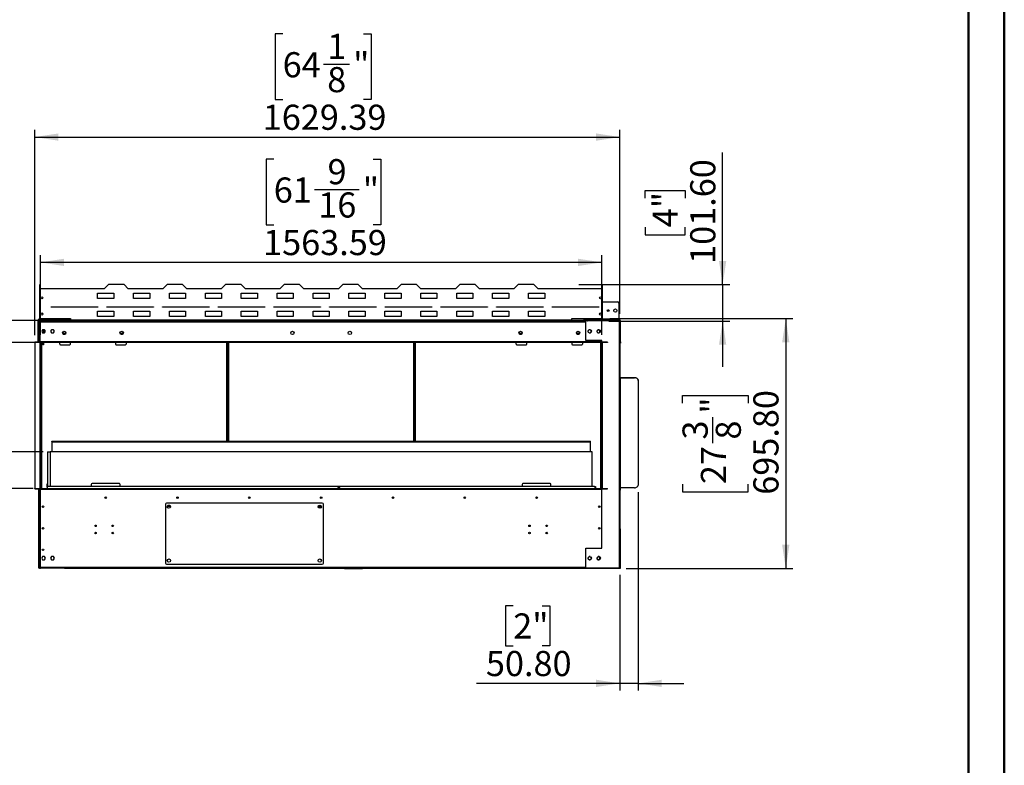
# Model space of a CAD drawing. Units: millimetres. Extents: x 2 to 4202, y -3 to 5937.
# Drawn here: x 1460 to 4202, y 2026 to 4103 of the extents above; entities that cross this region are included whole.
import ezdxf

# ---------------------------------------------------------------- set-up
doc = ezdxf.new("R2010")
doc.units = ezdxf.units.MM
doc.header["$LTSCALE"] = 20
doc.layers.add('FORMAT', color=7, linetype='Continuous')
doc.styles.add('SLDTEXTSTYLE0', font='TXT', dxfattribs={"width": 0.75})
doc.dimstyles.new('SLDDIMSTYLE0', dxfattribs={"dimtxt": 70, "dimasz": 66.04, "dimexe": 0, "dimexo": 0.0625, "dimgap": 17.5, "dimtad": 1, "dimrnd": 1e-09, "dimzin": 4, "dimdsep": 46, "dimtxsty": 'SLDTEXTSTYLE0', "dimsah": 1, "dimcen": 0.09, "dimadec": 0, "dimazin": 1, "dimtfac": 1, "dimtmove": 0, "dimatfit": 0, "dimfxl": 1, "dimfrac": 2, "dimtolj": 1, "dimtzin": 12, "dimarcsym": 0})
doc.dimstyles.new('SLDDIMSTYLE1', dxfattribs={"dimtxt": 70, "dimasz": 66.04, "dimexe": 0, "dimexo": 0.0625, "dimgap": 17.5, "dimtad": 1, "dimrnd": 1e-09, "dimzin": 12, "dimdsep": 46, "dimtxsty": 'SLDTEXTSTYLE0', "dimsah": 1, "dimcen": 0.09, "dimadec": 0, "dimazin": 3, "dimtfac": 1, "dimtmove": 0, "dimatfit": 0, "dimfxl": 1, "dimfrac": 2, "dimtolj": 1, "dimtzin": 12, "dimarcsym": 0})
doc.dimstyles.new('SLDDIMSTYLE2', dxfattribs={"dimtxt": 70, "dimasz": 66.04, "dimexe": 0, "dimexo": 0.0625, "dimgap": 17.5, "dimtad": 1, "dimrnd": 1e-09, "dimzin": 12, "dimdsep": 46, "dimtxsty": 'SLDTEXTSTYLE0', "dimsah": 1, "dimcen": 0.09, "dimadec": 0, "dimazin": 3, "dimtfac": 1, "dimtofl": 0, "dimtmove": 0, "dimatfit": 3, "dimfxl": 1, "dimfrac": 2, "dimtolj": 1, "dimtzin": 12, "dimarcsym": 0})
doc.dimstyles.new('SLDDIMSTYLE3', dxfattribs={"dimtxt": 70, "dimasz": 66.04, "dimexe": 0, "dimexo": 0.0625, "dimgap": 17.5, "dimtad": 1, "dimrnd": 1e-09, "dimzin": 4, "dimdsep": 46, "dimtxsty": 'SLDTEXTSTYLE0', "dimsah": 1, "dimcen": 0.09, "dimadec": 0, "dimazin": 1, "dimtfac": 1, "dimtofl": 0, "dimtmove": 0, "dimatfit": 3, "dimfxl": 1, "dimfrac": 2, "dimtolj": 1, "dimtzin": 12, "dimarcsym": 0})

# ---------------------------------------------------------------- blocks, each defined once
blk = doc.blocks.new('_D')
at = {"layer": 'FORMAT'}
for p, q in [((3417.2, 3364.9), (3417.2, 3733)), ((3201.3, 3605.2), (3201.3, 3626.5)), ((3201.3, 3626.5), (3312.4, 3626.5)), ((3312.4, 3626.5), (3312.4, 3605.2)), ((3201.3, 3524.6), (3201.3, 3503.2)), ((3312.4, 3503.2), (3312.4, 3524.6)), ((3201.3, 3503.2), (3312.4, 3503.2)), ((3017, 3364.9), (3437.2, 3364.9)), ((3417.2, 3364.9), (3417.2, 3263.3)), ((3100.5, 3263.3), (3437.2, 3263.3)), ((3417.2, 3263.3), (3417.2, 3136.3))]:
    blk.add_line(p, q, dxfattribs=at)
for points in [[(3417.2, 3364.9), (3427.3, 3430.9), (3407, 3430.9)], [(3417.2, 3263.3), (3407, 3197.2), (3427.3, 3197.2)]]:
    blk.add_solid(points, dxfattribs=at)
at = {"layer": 'FORMAT', "char_height": 70, "attachment_point": 1, "rotation": 90, "style": 'SLDTEXTSTYLE0'}
for s, insert in [('101.60', (3326.9, 3422.6)), ('4"', (3222.2, 3524.6))]:
    blk.add_mtext(s, dxfattribs=dict(at, insert=insert))
blk = doc.blocks.new('_D_1')
at = {"layer": 'FORMAT'}
for p, q in [((1216.4, 3203.3), (1216.4, 3330.3)), ((1551, 3203.3), (1196.4, 3203.3)), ((1216.4, 3203.3), (1216.4, 2797.3)), ((1000.5, 3127.8), (1000.5, 3149.1)), ((1000.5, 3149.1), (1111.6, 3149.1)), ((1111.6, 3149.1), (1111.6, 3127.8)), ((1000.5, 2995.5), (1000.5, 2974.1)), ((1111.6, 2974.1), (1111.6, 2995.5)), ((1000.5, 2974.1), (1111.6, 2974.1)), ((1497.3, 2797.3), (1196.4, 2797.3)), ((1216.4, 2797.3), (1216.4, 2670.3))]:
    blk.add_line(p, q, dxfattribs=at)
for points in [[(1216.4, 3203.3), (1226.5, 3269.3), (1206.2, 3269.3)], [(1216.4, 2797.3), (1206.2, 2731.2), (1226.5, 2731.2)]]:
    blk.add_solid(points, dxfattribs=at)
at = {"layer": 'FORMAT', "char_height": 70, "attachment_point": 1, "rotation": 90, "style": 'SLDTEXTSTYLE0'}
for s, insert in [('16"', (1021.4, 2995.5)), ('406', (1126.1, 2984))]:
    blk.add_mtext(s, dxfattribs=dict(at, insert=insert))
blk = doc.blocks.new('_D_2')
at = {"layer": 'FORMAT'}
for p, q in [((2167.1, 3714.6), (2145.7, 3714.6)), ((2145.7, 3714.6), (2145.7, 3531.5)), ((2443.9, 3714.6), (2465.2, 3714.6)), ((2465.2, 3714.6), (2465.2, 3531.5)), ((2280.8, 3630.2), (2404.7, 3630.2)), ((2145.7, 3531.5), (2167.1, 3531.5)), ((2465.2, 3531.5), (2443.9, 3531.5)), ((1517.3, 3225.3), (1517.3, 3446.8)), ((3080.8, 3225.3), (3080.8, 3446.8)), ((3080.8, 3426.8), (1517.3, 3426.8))]:
    blk.add_line(p, q, dxfattribs=at)
for points in [[(1517.3, 3426.8), (1583.3, 3416.6), (1583.3, 3436.9)], [(3080.8, 3426.8), (3014.8, 3436.9), (3014.8, 3416.6)]]:
    blk.add_solid(points, dxfattribs=at)
at = {"layer": 'FORMAT', "char_height": 70, "attachment_point": 1, "style": 'SLDTEXTSTYLE0'}
for s, insert in [('9', (2316.9, 3714.3)), ('61', (2167.1, 3663.2)), ('"', (2415, 3663.2)), ('16', (2291, 3621.7)), ('1563.59', (2137.4, 3517))]:
    blk.add_mtext(s, dxfattribs=dict(at, insert=insert))
blk = doc.blocks.new('_D_3')
at = {"layer": 'FORMAT'}
for p, q in [((3181.7, 2786.7), (3181.7, 2234.3)), ((3130.9, 2556.3), (3130.9, 2234.3)), ((2834, 2470.1), (2812.6, 2470.1)), ((2812.6, 2470.1), (2812.6, 2359)), ((2914.6, 2470.1), (2935.9, 2470.1)), ((2935.9, 2470.1), (2935.9, 2359)), ((2812.6, 2359), (2834, 2359)), ((2935.9, 2359), (2914.6, 2359)), ((3130.9, 2254.3), (2732, 2254.3)), ((3181.7, 2254.3), (3130.9, 2254.3)), ((3181.7, 2254.3), (3308.7, 2254.3))]:
    blk.add_line(p, q, dxfattribs=at)
for points in [[(3130.9, 2254.3), (3064.9, 2264.4), (3064.9, 2244.1)], [(3181.7, 2254.3), (3247.8, 2244.1), (3247.8, 2264.4)]]:
    blk.add_solid(points, dxfattribs=at)
at = {"layer": 'FORMAT', "char_height": 70, "attachment_point": 1, "style": 'SLDTEXTSTYLE0'}
for s, insert in [('2"', (2834, 2449.2)), ('50.80', (2757.9, 2344.5))]:
    blk.add_mtext(s, dxfattribs=dict(at, insert=insert))
blk = doc.blocks.new('_D_4')
at = {"layer": 'FORMAT'}
for p, q in [((3103, 3270.1), (3613, 3270.1)), ((3593, 3270.1), (3593, 2574.3)), ((3305.2, 3034.4), (3305.2, 3055.7)), ((3305.2, 3055.7), (3488.3, 3055.7)), ((3488.3, 3055.7), (3488.3, 3034.4)), ((3389.5, 2923), (3389.5, 2995.2)), ((3305.2, 2809.3), (3305.2, 2788)), ((3488.3, 2788), (3488.3, 2809.3)), ((3305.2, 2788), (3488.3, 2788)), ((3148.9, 2574.3), (3613, 2574.3))]:
    blk.add_line(p, q, dxfattribs=at)
for points in [[(3593, 3270.1), (3582.8, 3204), (3603.1, 3204)], [(3593, 2574.3), (3603.1, 2640.3), (3582.8, 2640.3)]]:
    blk.add_solid(points, dxfattribs=at)
at = {"layer": 'FORMAT', "char_height": 70, "attachment_point": 1, "rotation": 90, "style": 'SLDTEXTSTYLE0'}
for s, insert in [('695.80', (3502.7, 2779.6)), ('"', (3356.6, 3005.5)), ('3', (3305.5, 2933.3)), ('8', (3398, 2933.3)), ('27', (3356.6, 2809.3))]:
    blk.add_mtext(s, dxfattribs=dict(at, insert=insert))
blk = doc.blocks.new('_D_5')
at = {"layer": 'FORMAT'}
for p, q in [((1366.8, 3265.3), (1366.8, 3814)), ((1079, 3745.5), (1079, 3766.8)), ((1079, 3766.8), (1262, 3766.8)), ((1262, 3766.8), (1262, 3745.5)), ((1163.3, 3582.4), (1163.3, 3706.4)), ((1079, 3520.4), (1079, 3499.1)), ((1262, 3499.1), (1262, 3520.4)), ((1079, 3499.1), (1262, 3499.1)), ((1537.5, 3265.3), (1346.8, 3265.3)), ((1366.8, 3203.3), (1366.8, 3265.3)), ((1497.3, 3203.3), (1346.8, 3203.3)), ((1366.8, 3203.3), (1366.8, 3076.3))]:
    blk.add_line(p, q, dxfattribs=at)
for points in [[(1366.8, 3265.3), (1376.9, 3331.3), (1356.6, 3331.3)], [(1366.8, 3203.3), (1356.6, 3137.2), (1376.9, 3137.2)]]:
    blk.add_solid(points, dxfattribs=at)
at = {"layer": 'FORMAT', "char_height": 70, "attachment_point": 1, "rotation": 90, "style": 'SLDTEXTSTYLE0'}
for s, insert in [('"', (1130.4, 3716.6)), ('16', (1171.8, 3592.7)), ('62', (1276.5, 3581.3)), ('7', (1079.2, 3618.5)), ('2', (1130.4, 3520.4))]:
    blk.add_mtext(s, dxfattribs=dict(at, insert=insert))
blk = doc.blocks.new('_D_6')
at = {"layer": 'FORMAT'}
for p, q in [((1366.8, 2898.9), (1366.8, 3025.9)), ((1524.5, 2898.9), (1346.8, 2898.9)), ((1366.8, 2898.9), (1366.8, 2797.3)), ((1497.3, 2797.3), (1346.8, 2797.3)), ((1366.8, 2797.3), (1366.8, 2311.3)), ((1150.9, 2519.7), (1150.9, 2541)), ((1150.9, 2541), (1262, 2541)), ((1262, 2541), (1262, 2519.7)), ((1150.9, 2439.1), (1150.9, 2417.8)), ((1150.9, 2417.8), (1262, 2417.8)), ((1262, 2417.8), (1262, 2439.1))]:
    blk.add_line(p, q, dxfattribs=at)
for points in [[(1366.8, 2898.9), (1376.9, 2964.9), (1356.6, 2964.9)], [(1366.8, 2797.3), (1356.6, 2731.2), (1376.9, 2731.2)]]:
    blk.add_solid(points, dxfattribs=at)
at = {"layer": 'FORMAT', "char_height": 70, "attachment_point": 1, "rotation": 90, "style": 'SLDTEXTSTYLE0'}
for s, insert in [('101.60', (1276.5, 2337.2)), ('4"', (1171.8, 2439.1))]:
    blk.add_mtext(s, dxfattribs=dict(at, insert=insert))
blk = doc.blocks.new('_D_7')
at = {"layer": 'FORMAT'}
for p, q in [((2191.9, 4063.6), (2170.6, 4063.6)), ((2170.6, 4063.6), (2170.6, 3880.5)), ((2417, 4063.6), (2438.3, 4063.6)), ((2438.3, 4063.6), (2438.3, 3880.5)), ((2305.6, 3979.2), (2377.9, 3979.2)), ((2170.6, 3880.5), (2191.9, 3880.5)), ((2438.3, 3880.5), (2417, 3880.5)), ((1501.5, 3224.3), (1501.5, 3795.8)), ((3130.9, 3283.3), (3130.9, 3795.8)), ((1501.5, 3775.8), (3130.9, 3775.8))]:
    blk.add_line(p, q, dxfattribs=at)
for points in [[(1501.5, 3775.8), (1567.6, 3765.6), (1567.6, 3785.9)], [(3130.9, 3775.8), (3064.9, 3785.9), (3064.9, 3765.6)]]:
    blk.add_solid(points, dxfattribs=at)
at = {"layer": 'FORMAT', "char_height": 70, "attachment_point": 1, "style": 'SLDTEXTSTYLE0'}
for s, insert in [('1', (2315.9, 4063.3)), ('64', (2191.9, 4012.2)), ('"', (2388.1, 4012.2)), ('8', (2315.9, 3970.7)), ('1629.39', (2136.4, 3866))]:
    blk.add_mtext(s, dxfattribs=dict(at, insert=insert))

msp = doc.modelspace()

# ---------------------------------------------------------------- linework, layer by layer
at = {"color": 7, "linetype": 'Continuous', "lineweight": 50}
for p, q in [((4201.584, -2.951), (4201.584, 5937.049)), ((4101.584, 97.049), (4101.584, 5837.049))]:
    msp.add_line(p, q, dxfattribs=at)
at = {"color": 7, "linetype": 'Continuous', "lineweight": 25}
for p, q in [((1516.247, 3364.076), (1515.047, 3364.076)), ((1515.047, 3364.076), (1515.047, 3352.876)), ((1515.047, 3352.876), (1515.047, 3270.876)), ((1695.047, 3352.876), (1515.047, 3352.876)), ((1516.247, 3364.076), (1516.247, 3352.876)), ((1707.047, 3364.876), (1695.047, 3352.876)), ((1750.047, 3364.876), (1707.047, 3364.876)), ((1762.047, 3352.876), (1750.047, 3364.876)), ((1858.047, 3352.876), (1762.047, 3352.876)), ((1870.047, 3364.876), (1858.047, 3352.876)), ((1913.047, 3364.876), (1870.047, 3364.876)), ((1925.047, 3352.876), (1913.047, 3364.876)), ((2021.047, 3352.876), (1925.047, 3352.876)), ((2033.047, 3364.876), (2021.047, 3352.876)), ((2076.047, 3364.876), (2033.047, 3364.876)), ((2088.047, 3352.876), (2076.047, 3364.876)), ((2184.047, 3352.876), (2088.047, 3352.876)), ((2196.047, 3364.876), (2184.047, 3352.876)), ((2239.047, 3364.876), (2196.047, 3364.876)), ((2251.047, 3352.876), (2239.047, 3364.876)), ((2347.047, 3352.876), (2251.047, 3352.876)), ((2359.047, 3364.876), (2347.047, 3352.876)), ((2402.047, 3364.876), (2359.047, 3364.876)), ((2414.047, 3352.876), (2402.047, 3364.876)), ((2510.047, 3352.876), (2414.047, 3352.876)), ((2522.047, 3364.876), (2510.047, 3352.876)), ((2565.047, 3364.876), (2522.047, 3364.876)), ((2577.047, 3352.876), (2565.047, 3364.876)), ((2673.047, 3352.876), (2577.047, 3352.876)), ((2685.047, 3364.876), (2673.047, 3352.876)), ((2728.047, 3364.876), (2685.047, 3364.876)), ((2740.047, 3352.876), (2728.047, 3364.876)), ((2836.047, 3352.876), (2740.047, 3352.876)), ((2848.047, 3364.876), (2836.047, 3352.876)), ((2891.047, 3364.876), (2848.047, 3364.876)), ((2903.047, 3352.876), (2891.047, 3364.876)), ((3083.047, 3352.876), (2903.047, 3352.876)), ((3081.847, 3364.076), (3083.047, 3364.076)), ((3081.847, 3352.876), (3081.847, 3364.076)), ((3083.047, 3352.876), (3083.047, 3364.076)), ((3083.047, 3270.876), (3083.047, 3352.876)), ((1676.547, 3340.976), (1721.547, 3340.976)), ((1676.547, 3325.976), (1676.547, 3340.976)), ((1721.547, 3325.976), (1676.547, 3325.976)), ((1721.547, 3340.976), (1721.547, 3325.976)), ((1776.547, 3340.976), (1821.547, 3340.976)), ((1776.547, 3325.976), (1776.547, 3340.976)), ((1821.547, 3325.976), (1776.547, 3325.976)), ((1821.547, 3340.976), (1821.547, 3325.976)), ((1876.547, 3340.976), (1921.547, 3340.976)), ((1876.547, 3325.976), (1876.547, 3340.976)), ((1921.547, 3325.976), (1876.547, 3325.976)), ((1921.547, 3340.976), (1921.547, 3325.976)), ((1976.547, 3340.976), (2021.547, 3340.976)), ((1976.547, 3325.976), (1976.547, 3340.976)), ((2021.547, 3325.976), (1976.547, 3325.976)), ((2021.547, 3340.976), (2021.547, 3325.976)), ((2076.547, 3340.976), (2121.547, 3340.976)), ((2076.547, 3325.976), (2076.547, 3340.976)), ((2121.547, 3325.976), (2076.547, 3325.976)), ((2121.547, 3340.976), (2121.547, 3325.976)), ((2176.547, 3340.976), (2221.547, 3340.976)), ((2176.547, 3325.976), (2176.547, 3340.976)), ((2221.547, 3325.976), (2176.547, 3325.976)), ((2221.547, 3340.976), (2221.547, 3325.976)), ((2276.547, 3340.976), (2321.547, 3340.976)), ((2276.547, 3325.976), (2276.547, 3340.976)), ((2321.547, 3325.976), (2276.547, 3325.976)), ((2321.547, 3340.976), (2321.547, 3325.976)), ((2376.547, 3340.976), (2421.547, 3340.976)), ((2376.547, 3325.976), (2376.547, 3340.976)), ((2421.547, 3325.976), (2376.547, 3325.976)), ((2421.547, 3340.976), (2421.547, 3325.976)), ((2476.547, 3340.976), (2521.547, 3340.976)), ((2476.547, 3325.976), (2476.547, 3340.976)), ((2521.547, 3325.976), (2476.547, 3325.976)), ((2521.547, 3340.976), (2521.547, 3325.976)), ((2576.547, 3340.976), (2621.547, 3340.976)), ((2576.547, 3325.976), (2576.547, 3340.976)), ((2621.547, 3325.976), (2576.547, 3325.976)), ((2621.547, 3340.976), (2621.547, 3325.976)), ((2676.547, 3340.976), (2721.547, 3340.976)), ((2676.547, 3325.976), (2676.547, 3340.976)), ((2721.547, 3325.976), (2676.547, 3325.976)), ((2721.547, 3340.976), (2721.547, 3325.976)), ((2776.547, 3340.976), (2821.547, 3340.976)), ((2776.547, 3325.976), (2776.547, 3340.976)), ((2821.547, 3325.976), (2776.547, 3325.976)), ((2821.547, 3340.976), (2821.547, 3325.976)), ((2876.547, 3340.976), (2921.547, 3340.976)), ((2876.547, 3325.976), (2876.547, 3340.976)), ((2921.547, 3325.976), (2876.547, 3325.976)), ((2921.547, 3340.976), (2921.547, 3325.976)), ((1514.547, 3314.276), (1514.547, 3269.776)), ((1547.047, 3302.876), (1677.047, 3302.876)), ((1547.047, 3302.376), (1547.047, 3302.876)), ((1677.047, 3302.376), (1547.047, 3302.376)), ((1609.547, 3302.376), (1609.547, 3302.876)), ((1676.547, 3290.976), (1721.547, 3290.976)), ((1676.547, 3275.976), (1676.547, 3290.976)), ((1677.047, 3302.876), (1677.047, 3302.376)), ((1702.047, 3302.876), (1832.047, 3302.876)), ((1702.047, 3302.376), (1702.047, 3302.876)), ((1832.047, 3302.376), (1702.047, 3302.376)), ((1721.547, 3290.976), (1721.547, 3275.976)), ((1776.547, 3290.976), (1821.547, 3290.976)), ((1776.547, 3275.976), (1776.547, 3290.976)), ((1821.547, 3290.976), (1821.547, 3275.976)), ((1832.047, 3302.876), (1832.047, 3302.376)), ((1857.047, 3302.876), (1987.047, 3302.876)), ((1857.047, 3302.376), (1857.047, 3302.876)), ((1987.047, 3302.376), (1857.047, 3302.376)), ((1876.547, 3290.976), (1921.547, 3290.976)), ((1876.547, 3275.976), (1876.547, 3290.976)), ((1921.547, 3290.976), (1921.547, 3275.976)), ((1976.547, 3290.976), (2021.547, 3290.976)), ((1976.547, 3275.976), (1976.547, 3290.976)), ((1987.047, 3302.876), (1987.047, 3302.376)), ((2012.047, 3302.876), (2142.047, 3302.876)), ((2012.047, 3302.376), (2012.047, 3302.876)), ((2142.047, 3302.376), (2012.047, 3302.376)), ((2021.547, 3290.976), (2021.547, 3275.976)), ((2076.547, 3290.976), (2121.547, 3290.976)), ((2076.547, 3275.976), (2076.547, 3290.976)), ((2121.547, 3290.976), (2121.547, 3275.976)), ((2142.047, 3302.876), (2142.047, 3302.376)), ((2167.047, 3302.876), (2297.047, 3302.876)), ((2167.047, 3302.376), (2167.047, 3302.876)), ((2297.047, 3302.376), (2167.047, 3302.376)), ((2176.547, 3290.976), (2221.547, 3290.976)), ((2176.547, 3275.976), (2176.547, 3290.976)), ((2221.547, 3290.976), (2221.547, 3275.976)), ((2276.547, 3290.976), (2321.547, 3290.976)), ((2276.547, 3275.976), (2276.547, 3290.976)), ((2297.047, 3302.876), (2297.047, 3302.376)), ((2321.547, 3290.976), (2321.547, 3275.976)), ((2322.047, 3302.876), (2452.047, 3302.876)), ((2322.047, 3302.376), (2322.047, 3302.876)), ((2452.047, 3302.376), (2322.047, 3302.376)), ((2376.547, 3290.976), (2421.547, 3290.976)), ((2376.547, 3275.976), (2376.547, 3290.976)), ((2421.547, 3290.976), (2421.547, 3275.976)), ((2452.047, 3302.876), (2452.047, 3302.376)), ((2476.547, 3290.976), (2521.547, 3290.976)), ((2476.547, 3275.976), (2476.547, 3290.976)), ((2477.047, 3302.876), (2607.047, 3302.876)), ((2477.047, 3302.376), (2477.047, 3302.876)), ((2607.047, 3302.376), (2477.047, 3302.376)), ((2521.547, 3290.976), (2521.547, 3275.976)), ((2576.547, 3290.976), (2621.547, 3290.976)), ((2576.547, 3275.976), (2576.547, 3290.976)), ((2607.047, 3302.876), (2607.047, 3302.376)), ((2621.547, 3290.976), (2621.547, 3275.976)), ((2632.047, 3302.876), (2762.047, 3302.876)), ((2632.047, 3302.376), (2632.047, 3302.876)), ((2762.047, 3302.376), (2632.047, 3302.376)), ((2676.547, 3290.976), (2721.547, 3290.976)), ((2676.547, 3275.976), (2676.547, 3290.976)), ((2721.547, 3290.976), (2721.547, 3275.976)), ((2762.047, 3302.876), (2762.047, 3302.376)), ((2776.547, 3290.976), (2821.547, 3290.976)), ((2776.547, 3275.976), (2776.547, 3290.976)), ((2787.047, 3302.876), (2917.047, 3302.876)), ((2787.047, 3302.376), (2787.047, 3302.876)), ((2917.047, 3302.376), (2787.047, 3302.376)), ((2821.547, 3290.976), (2821.547, 3275.976)), ((2876.547, 3290.976), (2921.547, 3290.976)), ((2876.547, 3275.976), (2876.547, 3290.976)), ((2917.047, 3302.876), (2917.047, 3302.376)), ((2921.547, 3290.976), (2921.547, 3275.976)), ((2942.047, 3302.376), (2942.047, 3302.876)), ((2942.047, 3302.876), (3072.047, 3302.876)), ((3072.047, 3302.376), (2942.047, 3302.376)), ((3033.44, 3302.376), (3033.44, 3302.876)), ((3072.047, 3302.876), (3072.047, 3302.376)), ((3083.047, 3316.776), (3124.44, 3316.776)), ((3128.44, 3312.776), (3128.44, 3268.276)), ((1512.047, 3265.276), (1510.547, 3265.276)), ((1510.547, 3206.276), (1510.547, 3265.276)), ((1512.047, 3206.276), (1512.047, 3265.276)), ((1512.047, 3264.569), (1513.547, 3264.569)), ((1512.047, 3263.276), (1512.547, 3263.276)), ((1512.547, 3263.276), (1512.547, 3204.276)), ((1513.547, 3263.276), (1512.547, 3263.276)), ((1513.547, 3266.776), (1513.547, 3268.276)), ((1513.547, 3268.276), (1514.547, 3268.276)), ((1513.547, 3266.776), (1514.547, 3266.776)), ((1513.547, 3263.276), (1514.047, 3263.276)), ((1515.547, 3263.776), (1514.047, 3263.776)), ((1514.047, 3209.776), (1514.047, 3263.776)), ((1514.254, 3266.776), (1514.254, 3265.276)), ((1514.547, 3269.776), (1514.547, 3268.276)), ((1514.547, 3266.776), (1514.547, 3268.276)), ((1514.547, 3268.276), (1518.547, 3268.276)), ((1517.047, 3266.776), (1514.547, 3266.776)), ((1515.047, 3270.876), (1601.047, 3270.876)), ((1515.047, 3270.076), (1515.047, 3270.876)), ((1515.047, 3270.076), (1601.047, 3270.076)), ((1515.547, 3261.276), (1515.547, 3263.776)), ((1515.633, 3264.276), (1557.547, 3264.276)), ((1517.047, 3266.776), (1517.047, 3265.276)), ((1584.047, 3266.776), (1517.047, 3266.776)), ((1517.047, 3265.276), (1584.047, 3265.276)), ((1517.547, 3263.276), (3035.94, 3263.276)), ((1518.547, 3268.276), (1518.547, 3266.776)), ((1601.047, 3268.276), (1518.547, 3268.276)), ((1557.547, 3264.276), (1557.547, 3265.276)), ((1601.047, 3264.276), (1557.547, 3264.276)), ((1582.547, 3264.276), (1582.547, 3263.276)), ((1584.047, 3265.276), (1584.047, 3266.776)), ((1601.047, 3266.776), (1584.047, 3266.776)), ((1601.047, 3265.276), (1584.047, 3265.276)), ((1584.047, 3264.276), (1584.047, 3263.276)), ((1601.047, 3270.876), (1601.047, 3265.676)), ((2997.047, 3265.676), (1601.047, 3265.676)), ((1601.047, 3265.676), (1601.047, 3263.276)), ((1721.547, 3275.976), (1676.547, 3275.976)), ((1821.547, 3275.976), (1776.547, 3275.976)), ((1921.547, 3275.976), (1876.547, 3275.976)), ((2021.547, 3275.976), (1976.547, 3275.976)), ((2121.547, 3275.976), (2076.547, 3275.976)), ((2221.547, 3275.976), (2176.547, 3275.976)), ((2321.547, 3275.976), (2276.547, 3275.976)), ((2421.547, 3275.976), (2376.547, 3275.976)), ((2521.547, 3275.976), (2476.547, 3275.976)), ((2621.547, 3275.976), (2576.547, 3275.976)), ((2721.547, 3275.976), (2676.547, 3275.976)), ((2821.547, 3275.976), (2776.547, 3275.976)), ((2921.547, 3275.976), (2876.547, 3275.976)), ((2997.047, 3270.876), (3083.047, 3270.876)), ((2997.047, 3265.676), (2997.047, 3270.876)), ((2997.047, 3270.076), (3083.047, 3270.076)), ((2997.047, 3263.276), (2997.047, 3265.676)), ((3033.44, 3265.276), (2997.047, 3265.276)), ((3040.547, 3264.276), (2997.047, 3264.276)), ((3032.44, 3265.276), (3032.44, 3266.776)), ((3032.44, 3266.776), (3033.44, 3266.776)), ((3033.44, 3268.276), (3033.44, 3270.076)), ((3033.44, 3268.276), (3033.44, 3266.776)), ((3128.44, 3268.276), (3033.44, 3268.276)), ((3033.44, 3265.276), (3033.44, 3266.776)), ((3033.44, 3266.776), (3037.44, 3266.776)), ((3037.44, 3265.276), (3033.44, 3265.276)), ((3033.547, 3263.276), (3033.547, 3264.276)), ((3035.94, 3209.176), (3035.94, 3264.176)), ((3128.94, 3264.176), (3035.94, 3264.176)), ((3037.44, 3266.776), (3037.44, 3265.276)), ((3037.44, 3266.776), (3124.44, 3266.776)), ((3037.44, 3265.276), (3041.44, 3265.276)), ((3040.547, 3264.276), (3040.547, 3265.276)), ((3040.547, 3264.276), (3041.44, 3264.276)), ((3041.44, 3265.276), (3041.44, 3264.276)), ((3128.94, 3265.276), (3041.44, 3265.276)), ((3128.94, 3264.276), (3041.44, 3264.276)), ((3081.547, 3264.276), (3081.547, 3264.176)), ((3083.047, 3270.076), (3083.047, 3270.876)), ((3083.547, 3264.176), (3083.547, 3264.276)), ((3124.44, 3265.276), (3124.44, 3266.776)), ((3124.44, 3266.776), (3128.44, 3266.776)), ((3128.44, 3266.776), (3128.44, 3268.276)), ((3128.44, 3266.776), (3128.44, 3265.276)), ((3129.44, 3266.776), (3128.44, 3266.776)), ((3128.733, 3264.276), (3128.733, 3264.176)), ((3129.44, 3265.276), (3128.94, 3265.276)), ((3128.94, 3265.276), (3128.94, 3264.276)), ((3128.94, 3263.569), (3128.94, 3264.176)), ((3128.94, 3263.569), (3128.94, 2575.984)), ((3129.44, 3265.276), (3129.44, 3266.776)), ((3130.94, 3263.776), (3132.44, 3263.776)), ((3130.94, 3263.276), (3130.94, 3263.776)), ((3130.94, 3263.276), (3130.94, 2576.276)), ((3132.44, 3205.776), (3132.44, 3263.776)), ((1515.547, 3261.276), (1515.547, 3217.276)), ((1517.254, 3261.276), (1515.547, 3261.276)), ((1523.42, 3239.326), (1520.793, 3234.776)), ((1528.674, 3239.326), (1523.42, 3239.326)), ((1524.047, 3239.326), (1524.047, 3230.226)), ((1525.547, 3239.326), (1525.547, 3230.226)), ((1531.301, 3234.776), (1528.674, 3239.326)), ((1548.42, 3239.326), (1545.793, 3234.776)), ((1553.674, 3239.326), (1548.42, 3239.326)), ((1556.301, 3234.776), (1553.674, 3239.326)), ((3043.788, 3238.233), (3042.424, 3235.87)), ((3045.44, 3238.776), (3044.286, 3238.641)), ((3049.609, 3238.776), (3045.44, 3238.776)), ((3048.411, 3239.326), (3045.683, 3239.326)), ((3051.669, 3235.87), (3050.305, 3238.233)), ((3068.788, 3238.233), (3067.424, 3235.87)), ((3070.44, 3238.776), (3069.485, 3238.776)), ((3073.411, 3239.326), (3070.683, 3239.326)), ((3076.669, 3235.87), (3075.305, 3238.233)), ((3076.15, 3232.783), (3076.15, 3236.77)), ((1515.547, 3209.776), (1514.047, 3209.776)), ((1514.047, 3204.276), (1514.047, 3209.776)), ((1516.547, 3217.276), (1515.547, 3217.276)), ((1515.547, 3217.276), (1515.547, 3216.776)), ((1515.547, 3216.776), (1515.547, 3205.276)), ((1515.547, 3216.776), (1516.547, 3216.776)), ((1516.547, 3216.776), (1516.547, 3217.276)), ((1520.793, 3234.776), (1523.42, 3230.226)), ((1523.42, 3230.226), (1528.674, 3230.226)), ((1528.674, 3230.226), (1531.301, 3234.776)), ((1545.793, 3234.776), (1548.42, 3230.226)), ((1548.42, 3230.226), (1553.674, 3230.226)), ((1553.674, 3230.226), (1556.301, 3234.776)), ((1587.855, 3228.276), (1579.238, 3228.276)), ((1747.855, 3228.276), (1739.238, 3228.276)), ((2858.855, 3228.276), (2850.238, 3228.276)), ((3018.855, 3228.276), (3010.238, 3228.276)), ((3080.94, 3209.176), (3035.94, 3209.176)), ((3042.424, 3233.683), (3043.788, 3231.32)), ((3045.683, 3230.226), (3048.411, 3230.226)), ((3050.305, 3231.32), (3051.669, 3233.683)), ((3067.424, 3233.683), (3068.788, 3231.32)), ((3070.683, 3230.226), (3073.411, 3230.226)), ((3075.305, 3231.32), (3076.669, 3233.683)), ((3080.94, 3204.476), (3080.94, 3209.176)), ((1501.547, 3204.276), (1501.547, 3203.276)), ((1517.154, 3204.276), (1501.547, 3204.276)), ((1501.547, 3203.276), (1501.547, 2797.276)), ((1517.154, 3203.276), (1501.547, 3203.276)), ((1510.547, 3206.276), (1512.047, 3206.276)), ((1510.547, 3204.276), (1510.547, 3206.276)), ((1512.047, 3206.276), (1512.047, 3204.276)), ((1515.547, 3205.276), (1517.254, 3205.276)), ((1517.047, 3204.276), (1517.047, 3205.276)), ((1517.154, 3204.276), (1517.254, 3204.276)), ((1517.154, 3204.276), (1517.154, 3203.276)), ((1517.254, 3205.276), (1517.254, 3204.276)), ((3080.84, 3205.276), (1517.254, 3205.276)), ((1517.254, 3203.276), (1517.254, 3204.276)), ((3080.84, 3204.276), (1517.254, 3204.276)), ((3080.84, 3203.276), (1517.254, 3203.276)), ((1518.047, 3203.276), (1518.047, 2797.276)), ((1518.297, 3203.276), (1518.297, 2797.276)), ((1524.047, 3203.276), (1524.047, 3199.276)), ((1524.047, 3197.276), (1524.047, 3199.276)), ((1524.047, 3199.276), (1525.547, 3199.276)), ((1525.547, 3197.276), (1524.047, 3197.276)), ((1525.547, 3203.276), (1525.547, 3199.276)), ((1525.547, 3199.276), (1525.547, 3197.276)), ((1571.047, 3199.276), (1571.047, 3203.276)), ((1573.047, 3197.276), (1599.047, 3197.276)), ((1601.047, 3199.276), (1601.047, 3203.276)), ((1726.047, 3203.276), (1726.047, 3199.276)), ((1728.047, 3197.276), (1754.047, 3197.276)), ((1756.047, 3203.276), (1756.047, 3199.276)), ((2038.797, 3203.276), (2038.797, 2929.13)), ((2559.297, 3203.276), (2559.297, 2929.13)), ((2842.047, 3199.276), (2842.047, 3203.276)), ((2844.047, 3197.276), (2870.047, 3197.276)), ((2872.047, 3199.276), (2872.047, 3203.276)), ((2997.047, 3203.276), (2997.047, 3199.276)), ((2999.047, 3197.276), (3025.047, 3197.276)), ((3027.047, 3203.276), (3027.047, 3199.276)), ((3079.797, 3203.276), (3079.797, 2797.276)), ((3080.84, 3204.276), (3080.84, 3205.276)), ((3080.94, 3205.276), (3080.84, 3205.276)), ((3080.84, 3203.276), (3080.84, 3204.276)), ((3080.94, 3204.476), (3080.94, 3204.276)), ((3083.14, 3204.476), (3080.94, 3204.476)), ((3080.94, 3204.276), (3081.94, 3204.276)), ((3080.94, 3204.276), (3080.94, 2796.276)), ((3080.94, 3204.276), (3080.94, 3203.276)), ((3096.547, 3204.276), (3080.94, 3204.276)), ((3096.547, 3203.276), (3080.94, 3203.276)), ((3081.714, 3204.476), (3081.815, 3204.276)), ((3081.94, 3204.276), (3081.94, 2796.276)), ((3083.14, 3204.276), (3083.14, 3204.476)), ((3096.547, 3204.276), (3096.547, 3203.276)), ((3130.94, 3205.776), (3132.44, 3205.776)), ((3132.44, 3201.776), (3130.94, 3201.776)), ((3132.44, 3205.776), (3132.44, 3201.776)), ((3130.94, 3104.765), (3131.94, 3104.765)), ((3130.94, 3101.551), (3131.94, 3101.551)), ((3131.94, 3104.765), (3131.94, 3101.551)), ((3131.94, 3101.551), (3131.94, 3087.463)), ((3132.94, 3105.408), (3132.94, 3106.05)), ((3132.94, 3106.05), (3171.74, 3106.05)), ((3132.94, 2798.99), (3132.94, 3105.408)), ((3132.94, 3105.408), (3171.74, 3105.408)), ((3171.74, 3105.408), (3171.74, 3106.05)), ((3131.94, 3087.463), (3130.94, 3087.463)), ((3131.94, 3087.463), (3131.94, 2796.366)), ((3181.74, 3098.39), (3181.74, 3097.747)), ((3181.74, 3097.747), (3181.74, 2806.65)), ((1549.047, 2927.63), (1549.047, 2929.13)), ((1549.047, 2929.13), (3049.047, 2929.13)), ((1549.047, 2927.63), (3049.047, 2927.63)), ((1549.047, 2927.63), (1549.047, 2926.568)), ((1549.047, 2926.568), (3049.047, 2926.568)), ((1549.047, 2926.568), (1549.047, 2898.876)), ((3049.047, 2927.63), (3049.047, 2929.13)), ((3049.047, 2926.568), (3049.047, 2927.63)), ((3049.047, 2898.876), (3049.047, 2926.568)), ((1537.047, 2899.376), (1545.047, 2899.376)), ((1537.047, 2899.376), (1537.047, 2802.009)), ((3053.547, 2898.876), (1544.547, 2898.876)), ((1544.547, 2898.876), (1544.547, 2802.276)), ((1545.047, 2899.376), (1545.047, 2898.876)), ((3053.547, 2802.276), (3053.547, 2898.876)), ((1501.547, 2796.276), (1501.547, 2797.276)), ((1501.547, 2797.276), (1517.154, 2797.276)), ((1517.154, 2796.276), (1517.154, 2797.276)), ((1517.254, 2797.276), (1517.254, 2796.276)), ((1517.254, 2797.276), (3080.84, 2797.276)), ((1536.047, 2809.576), (1537.047, 2809.576)), ((1536.047, 2807.576), (1536.047, 2809.576)), ((1536.047, 2800.276), (1536.047, 2807.576)), ((1536.047, 2800.276), (1536.047, 2797.276)), ((3060.047, 2802.276), (1538.047, 2802.276)), ((1659.047, 2808.576), (1659.047, 2802.276)), ((1737.047, 2810.576), (1661.047, 2810.576)), ((1739.047, 2802.276), (1739.047, 2808.576)), ((2345.364, 2800.176), (2347.351, 2800.183)), ((2345.364, 2800.176), (2345.367, 2799.176)), ((2347.354, 2799.183), (2345.367, 2799.176)), ((2347.351, 2800.183), (2349.351, 2800.19)), ((2347.351, 2800.183), (2347.354, 2799.183)), ((2347.354, 2799.183), (2349.354, 2799.19)), ((2349.354, 2799.19), (2349.351, 2800.19)), ((2350.358, 2798.194), (2351.358, 2798.197)), ((2350.361, 2797.276), (2350.358, 2798.194)), ((2351.358, 2798.197), (2351.361, 2797.276)), ((2859.047, 2808.576), (2859.047, 2802.276)), ((2937.047, 2810.576), (2861.047, 2810.576)), ((2939.047, 2802.276), (2939.047, 2808.576)), ((3061.94, 2802.276), (3062.94, 2802.276)), ((3061.94, 2801.276), (3061.94, 2802.276)), ((3062.94, 2801.276), (3061.94, 2801.276)), ((3061.94, 2801.276), (3061.94, 2800.922)), ((3062.047, 2797.276), (3062.047, 2800.276)), ((3062.94, 2802.276), (3062.94, 2801.276)), ((3062.94, 2801.276), (3062.94, 2797.276)), ((3080.84, 2797.276), (3080.84, 2796.276)), ((3081.94, 2797.276), (3096.547, 2797.276)), ((3096.547, 2796.276), (3096.547, 2797.276)), ((3171.74, 2798.99), (3132.94, 2798.99)), ((1501.547, 2796.276), (1517.154, 2796.276)), ((1511.547, 2796.276), (1511.547, 2577.276)), ((1512.547, 2796.276), (1512.547, 2577.276)), ((1514.047, 2794.776), (1514.047, 2796.276)), ((1514.047, 2794.776), (1515.547, 2794.776)), ((1514.047, 2577.776), (1514.047, 2794.776)), ((1515.547, 2795.276), (1516.547, 2795.276)), ((1515.547, 2760.776), (1515.547, 2795.276)), ((1516.547, 2760.776), (1516.547, 2795.276)), ((1516.597, 2786.276), (1516.597, 2788.276)), ((1517.257, 2788.276), (1516.597, 2788.276)), ((1516.597, 2786.276), (1516.597, 2764.276)), ((1517.047, 2790.276), (1517.047, 2796.276)), ((1517.257, 2790.276), (1517.047, 2790.276)), ((1517.254, 2796.276), (1517.154, 2796.276)), ((1517.254, 2796.276), (3080.84, 2796.276)), ((1517.254, 2796.276), (1517.254, 2795.276)), ((1517.254, 2795.276), (1517.257, 2795.276)), ((1517.257, 2795.276), (3080.837, 2795.276)), ((1517.257, 2578.276), (1517.257, 2795.276)), ((2498.257, 2769.331), (2498.257, 2773.222)), ((3080.837, 2795.276), (3080.84, 2795.276)), ((3080.837, 2630.376), (3080.837, 2795.276)), ((3080.837, 2788.489), (3080.94, 2788.544)), ((3080.94, 2788.276), (3080.837, 2788.276)), ((3080.84, 2795.276), (3080.84, 2796.276)), ((3080.94, 2796.276), (3080.94, 2796.076)), ((3080.94, 2796.276), (3081.94, 2796.276)), ((3080.94, 2630.376), (3080.94, 2796.076)), ((3080.94, 2796.076), (3083.14, 2796.076)), ((3081.815, 2796.276), (3081.714, 2796.076)), ((3081.94, 2796.276), (3096.547, 2796.276)), ((3083.14, 2796.076), (3083.14, 2796.276)), ((3130.94, 2796.366), (3131.94, 2796.366)), ((3130.94, 2792.794), (3131.94, 2792.794)), ((3131.94, 2796.366), (3131.94, 2792.794)), ((1516.547, 2760.776), (1515.547, 2760.776)), ((1515.547, 2760.276), (1515.547, 2760.776)), ((1515.547, 2760.276), (1517.257, 2760.276)), ((1515.547, 2611.276), (1515.547, 2760.276)), ((1516.597, 2764.276), (1516.547, 2764.276)), ((1516.547, 2760.276), (1516.547, 2760.776)), ((1516.597, 2764.276), (1517.257, 2764.276)), ((1865.207, 2753.276), (1865.207, 2589.276)), ((2302.207, 2756.276), (1868.207, 2756.276)), ((1879.679, 2746.776), (1870.735, 2746.776)), ((2290.964, 2744.776), (2299.449, 2744.776)), ((2305.207, 2589.276), (2305.207, 2753.276)), ((3080.837, 2764.276), (3080.94, 2764.276)), ((3080.837, 2760.276), (3080.94, 2760.276)), ((1513.047, 2684.776), (1514.047, 2684.776)), ((1513.047, 2682.776), (1513.047, 2684.776)), ((1514.047, 2682.776), (1513.047, 2682.776)), ((1513.047, 2576.776), (1513.047, 2682.776)), ((3130.94, 2684.276), (3131.94, 2684.276)), ((3131.94, 2682.276), (3130.94, 2682.276)), ((3131.94, 2684.276), (3131.94, 2682.276)), ((3131.94, 2682.276), (3131.94, 2576.276)), ((1517.257, 2611.276), (1515.547, 2611.276)), ((1515.547, 2610.776), (1515.547, 2611.276)), ((1516.547, 2610.776), (1515.547, 2610.776)), ((1515.547, 2579.276), (1515.547, 2610.776)), ((1516.547, 2610.776), (1516.547, 2611.276)), ((1516.547, 2579.276), (1516.547, 2610.776)), ((1523.42, 2607.326), (1520.793, 2602.776)), ((1528.674, 2607.326), (1523.42, 2607.326)), ((1531.301, 2602.776), (1528.674, 2607.326)), ((1548.42, 2607.326), (1545.793, 2602.776)), ((1553.674, 2607.326), (1548.42, 2607.326)), ((1556.301, 2602.776), (1553.674, 2607.326)), ((3035.94, 2575.376), (3035.94, 2630.376)), ((3035.94, 2630.376), (3080.94, 2630.376)), ((3043.788, 2606.233), (3042.424, 2603.87)), ((3048.411, 2607.326), (3045.683, 2607.326)), ((3051.669, 2603.87), (3050.305, 2606.233)), ((3068.788, 2606.233), (3067.424, 2603.87)), ((3073.411, 2607.326), (3070.683, 2607.326)), ((3076.669, 2603.87), (3075.305, 2606.233)), ((1514.047, 2577.776), (1515.547, 2577.776)), ((1514.047, 2576.776), (1514.047, 2577.776)), ((1515.547, 2576.276), (1515.547, 2579.276)), ((1515.547, 2579.276), (1516.547, 2579.276)), ((1517.257, 2599.276), (1516.547, 2599.276)), ((1516.547, 2591.276), (1517.257, 2591.276)), ((1517.257, 2590.276), (1516.547, 2590.276)), ((1516.547, 2588.276), (1517.257, 2588.276)), ((1516.547, 2579.276), (1516.547, 2576.276)), ((1517.257, 2578.276), (1517.254, 2578.276)), ((1520.793, 2602.776), (1523.42, 2598.226)), ((1523.42, 2598.226), (1528.674, 2598.226)), ((1528.674, 2598.226), (1531.301, 2602.776)), ((1545.793, 2602.776), (1548.42, 2598.226)), ((1548.42, 2598.226), (1553.674, 2598.226)), ((1553.674, 2598.226), (1556.301, 2602.776)), ((1868.207, 2586.276), (2302.207, 2586.276)), ((3042.424, 2601.683), (3043.788, 2599.32)), ((3045.683, 2598.226), (3048.411, 2598.226)), ((3050.305, 2599.32), (3051.669, 2601.683)), ((3067.424, 2601.683), (3068.788, 2599.32)), ((3070.683, 2598.226), (3073.411, 2598.226)), ((3075.305, 2599.32), (3076.669, 2601.683)), ((1511.547, 2577.276), (1512.547, 2577.276)), ((1512.047, 2577.276), (1512.047, 2576.984)), ((1512.047, 2576.984), (1513.047, 2576.984)), ((1512.547, 2577.276), (1513.047, 2577.276)), ((1513.047, 2576.776), (1514.047, 2576.776)), ((1513.047, 2574.776), (1513.047, 2576.776)), ((1514.047, 2574.776), (1513.047, 2574.776)), ((1514.047, 2577.276), (1514.089, 2577.276)), ((1514.047, 2576.776), (1514.047, 2574.776)), ((1514.254, 2574.776), (1514.254, 2576.276)), ((1514.254, 2574.776), (1517.047, 2574.776)), ((1514.547, 2575.276), (1514.547, 2576.118)), ((1515.388, 2575.276), (1514.547, 2575.276)), ((1516.547, 2576.276), (1515.547, 2576.276)), ((1516.547, 2577.068), (1517.047, 2576.984)), ((1517.047, 2576.276), (1517.047, 2574.776)), ((1517.047, 2576.276), (1517.547, 2576.276)), ((1584.047, 2574.776), (1517.047, 2574.776)), ((3035.94, 2576.276), (1517.547, 2576.276)), ((1584.047, 2574.776), (1584.047, 2576.276)), ((1584.047, 2575.276), (2363.808, 2575.276)), ((1584.047, 2574.776), (1609.84, 2574.776)), ((1609.84, 2574.776), (1609.84, 2575.276)), ((2363.808, 2574.276), (2363.808, 2576.276)), ((2363.808, 2574.276), (2413.808, 2574.276)), ((2413.808, 2574.276), (2413.808, 2576.276)), ((2413.808, 2575.276), (3040.547, 2575.276)), ((3033.147, 2574.776), (3033.147, 2575.276)), ((3033.147, 2574.776), (3041.44, 2574.776)), ((3128.94, 2575.376), (3035.94, 2575.376)), ((3040.547, 2575.276), (3040.547, 2575.376)), ((3041.44, 2575.276), (3040.547, 2575.276)), ((3041.44, 2574.276), (3041.44, 2575.276)), ((3128.94, 2575.276), (3041.44, 2575.276)), ((3128.94, 2574.276), (3041.44, 2574.276)), ((3083.547, 2575.276), (3083.547, 2575.376)), ((3128.733, 2575.276), (3128.733, 2575.376)), ((3128.94, 2575.984), (3128.94, 2575.376)), ((3128.94, 2574.276), (3128.94, 2575.276)), ((3130.94, 2576.276), (3131.94, 2576.276)), ((3130.94, 2574.276), (3130.94, 2576.276)), ((3131.94, 2574.276), (3130.94, 2574.276)), ((3131.94, 2576.276), (3131.94, 2574.276))]:
    msp.add_line(p, q, dxfattribs=at)
at = {"color": 8, "linetype": 'Continuous', "lineweight": 25}
for p, q in [((1513.547, 3204.276), (1513.547, 3263.276)), ((1601.047, 3269.776), (1514.547, 3269.776)), ((1517.047, 3263.177), (1517.047, 3264.276)), ((1581.047, 3264.276), (1581.047, 3263.276)), ((1517.047, 3261.276), (1517.047, 3262.122)), ((1517.254, 3261.276), (3035.94, 3261.276)), ((1586.109, 3226.276), (1580.985, 3226.276)), ((1746.109, 3226.276), (1740.985, 3226.276)), ((2857.109, 3226.276), (2851.985, 3226.276)), ((3017.109, 3226.276), (3011.985, 3226.276)), ((1516.047, 3203.276), (1516.047, 2797.276)), ((1520.297, 3203.276), (1520.297, 2797.276)), ((2036.797, 2929.13), (2036.797, 3203.276)), ((2040.797, 3203.276), (2040.797, 2929.13)), ((2557.297, 2929.13), (2557.297, 3203.276)), ((2561.297, 3203.276), (2561.297, 2929.13)), ((3077.797, 2797.276), (3077.797, 3203.276)), ((3082.94, 2797.276), (3082.94, 3203.276)), ((1537.047, 2807.576), (1536.047, 2807.576)), ((1513.547, 2684.776), (1513.547, 2796.276)), ((1516.597, 2786.276), (1516.547, 2786.276)), ((1517.257, 2786.276), (1516.597, 2786.276)), ((1517.047, 2788.276), (1517.047, 2790.276)), ((3080.94, 2786.276), (3080.837, 2786.276)), ((1517.047, 2760.276), (1517.047, 2764.276)), ((1878.035, 2749.776), (1872.378, 2749.776)), ((2290.964, 2747.776), (2299.449, 2747.776)), ((1516.547, 2604.276), (1517.257, 2604.276)), ((1517.254, 2578.276), (1516.547, 2578.276)), ((1517.047, 2591.276), (1517.047, 2599.276)), ((1517.047, 2588.276), (1517.047, 2590.276)), ((1517.257, 2578.276), (3035.94, 2578.276))]:
    msp.add_line(p, q, dxfattribs=at)
at = {"color": 7, "linetype": 'Continuous', "lineweight": 25, "flags": 128}
for points in [[(1514.439, 3265.156), (1514.328, 3265.26), (1514.254, 3265.276)], [(1797.863, 3263.276), (1799.042, 3263.285), (1800.231, 3263.276)], [(2797.863, 3263.276), (2799.042, 3263.285), (2800.231, 3263.276)], [(3042.545, 3233.474), (3042.366, 3233.995), (3042.355, 3234.033)], [(3067.545, 3233.474), (3067.366, 3233.995), (3067.355, 3234.033)], [(3082.947, 3204.476), (3082.991, 3204.445), (3083.14, 3204.363)], [(3132.94, 3106.05), (3132.55, 3106.026), (3132.174, 3105.953), (3131.829, 3105.834), (3131.525, 3105.674), (3131.277, 3105.479), (3131.092, 3105.257), (3130.978, 3105.016), (3130.94, 3104.765)], [(3132.94, 3105.408), (3132.745, 3105.395), (3132.557, 3105.359), (3132.384, 3105.299), (3132.233, 3105.219), (3132.108, 3105.122), (3132.016, 3105.011), (3131.959, 3104.89), (3131.94, 3104.765)], [(3171.74, 3106.05), (3173.691, 3105.903), (3175.567, 3105.467), (3177.295, 3104.759), (3178.811, 3103.807), (3180.054, 3102.646), (3180.978, 3101.321), (3181.548, 3099.884), (3181.74, 3098.39)], [(3181.74, 3097.747), (3181.548, 3099.242), (3180.978, 3100.679), (3180.054, 3102.003), (3178.811, 3103.164), (3177.295, 3104.117), (3175.567, 3104.824), (3173.691, 3105.26), (3171.74, 3105.408)], [(3131.94, 2798.347), (3131.959, 2798.472), (3132.016, 2798.593), (3132.108, 2798.704), (3132.233, 2798.802), (3132.384, 2798.881), (3132.557, 2798.941), (3132.745, 2798.977), (3132.94, 2798.99)], [(3171.74, 2798.99), (3173.691, 2799.137), (3175.567, 2799.573), (3177.295, 2800.281), (3178.811, 2801.233), (3180.054, 2802.394), (3180.978, 2803.719), (3181.548, 2805.156), (3181.74, 2806.65)], [(1516.597, 2786.721), (1516.585, 2786.667), (1516.547, 2786.276)], [(3083.14, 2796.19), (3082.991, 2796.108), (3082.947, 2796.076)], [(3042.545, 2601.474), (3042.366, 2601.995), (3042.355, 2602.033)], [(3067.545, 2601.474), (3067.366, 2601.995), (3067.355, 2602.033)], [(1514.254, 2576.276), (1514.434, 2576.371), (1514.434, 2576.371)], [(1514.254, 2574.776), (1514.427, 2574.95), (1514.542, 2575.285)], [(1516.547, 2577.158), (1516.828, 2577.057), (1517.047, 2576.984)], [(1516.547, 2576.362), (1516.754, 2576.305), (1517.047, 2576.276)], [(3033.147, 2574.776), (3033.319, 2574.95), (3033.432, 2575.276)]]:
    msp.add_lwpolyline(points, dxfattribs=at)
at = {"color": 7, "linetype": 'Continuous', "lineweight": 25}
for centre, radius in [((1521.047, 3327.876), 3), ((3077.047, 3327.876), 3), ((3098.44, 3292.526), 2.5), ((3118.44, 3292.526), 4.5), ((1521.047, 3282.876), 3), ((3077.047, 3282.876), 3), ((3047.047, 3234.776), 4.75), ((3072.047, 3234.776), 4.75), ((1583.547, 3230.276), 4.75), ((1743.547, 3230.276), 4.75), ((2219.047, 3230.276), 4.75), ((2379.047, 3230.276), 4.75), ((2854.547, 3230.276), 4.75), ((3014.547, 3230.276), 4.75), ((1699.047, 2771.276), 2.1), ((1899.047, 2771.276), 2.1), ((2099.047, 2771.276), 2.1), ((2299.047, 2771.276), 2.1), ((2499.047, 2771.276), 2.1), ((2699.047, 2771.276), 2.1), ((2899.047, 2771.276), 2.1), ((1524.547, 2746.276), 2.1), ((1875.207, 2746.276), 4.5), ((2295.207, 2746.276), 4.5), ((3073.547, 2746.276), 2.1), ((1524.547, 2686.276), 2.1), ((1670.757, 2693.026), 2.1), ((1718.757, 2693.026), 2.1), ((2879.337, 2693.026), 2.1), ((2927.337, 2693.026), 2.1), ((3073.547, 2686.276), 2.1), ((1670.757, 2673.026), 2.1), ((1718.757, 2673.026), 2.1), ((2879.337, 2673.026), 2.1), ((2927.337, 2673.026), 2.1), ((1524.547, 2626.276), 2.1), ((3047.047, 2602.776), 4.75), ((3072.047, 2602.776), 4.75), ((1875.207, 2596.276), 4.5), ((2295.207, 2596.276), 4.5)]:
    msp.add_circle(centre, radius, dxfattribs=at)
for centre, radius, start, end in [((1518.547, 3314.276), 4, 151.044976, 180), ((3124.44, 3312.776), 4, 360, 90), ((1513.547, 3265.276), 3, 90, 180), ((1513.547, 3265.276), 1.5, 90, 180), ((1514.254, 3268.115), 4.177, 238.100764, 267.854657), ((1514.292, 3264.931), 0.829, 205.912595, 257.405785), ((1517.047, 3263.776), 3, 90, 180), ((1512.654, 3265.468), 2.067, 3.41432, 39.280169), ((1517.047, 3263.776), 1.5, 90, 180), ((1516.383, 3263.349), 0.939, 98.986191, 152.932472), ((1517.547, 3261.276), 2, 90, 180), ((1524.83, 3261.188), 7.577, 164.002953, 179.333951), ((3032.44, 3263.776), 3, 90, 150), ((3020.52, 3261.147), 13.418, 9.130145, 13.353985), ((3128.94, 3263.276), 2, 0, 90), ((3128.94, 3263.276), 1, 0, 90), ((3128.852, 3255.993), 7.577, 74.002953, 89.333951), ((3129.44, 3263.776), 3, 360, 90), ((3129.44, 3263.776), 1.5, 0, 90), ((1517.547, 3261.276), 1, 90, 180), ((3046.94, 3235.276), 4.75, 217.693461, 7.636859), ((3070.44, 3233.776), 5, 334.089044, 90), ((3071.94, 3235.276), 4.75, 217.693461, 332.41388), ((1514.547, 3205.276), 1, 270, 0), ((1514.547, 3205.276), 2, 330, 0), ((1573.047, 3199.276), 2, 180, 270), ((1599.047, 3199.276), 2, 270, 0), ((1728.047, 3199.276), 2, 180, 270), ((1754.047, 3199.276), 2, 270, 0), ((2844.047, 3199.276), 2, 180, 270), ((2870.047, 3199.276), 2, 270, 0), ((2999.047, 3199.276), 2, 180, 270), ((3025.047, 3199.276), 2, 270, 0), ((1538.047, 2800.276), 2, 90, 180), ((1661.047, 2808.576), 2, 90, 180), ((1737.047, 2808.576), 2, 0, 90), ((2349.358, 2798.19), 2, 0.205364, 90.205364), ((2349.358, 2798.19), 1, 0.205364, 90.205364), ((2861.047, 2808.576), 2, 90, 180), ((2937.047, 2808.576), 2, 0, 90), ((3060.047, 2800.276), 2, 0, 90), ((1514.547, 2795.276), 1, 0, 90), ((1514.547, 2795.276), 2, 0, 30), ((3079.94, 2790.276), 1, 333.780335, 360), ((1868.207, 2753.276), 3, 90, 180), ((2302.207, 2753.276), 3, 0, 90), ((3070.44, 2603.276), 5, 288.209957, 54.095931), ((1517.047, 2577.776), 3, 180, 270), ((1518.547, 2578.276), 2, 180, 235.4642), ((1524.83, 2578.365), 7.577, 180.666049, 195.997047), ((1868.207, 2589.276), 3, 180, 270), ((2302.207, 2589.276), 3, 270, 0), ((3046.94, 2603.276), 4.75, 217.693461, 7.636859), ((3071.94, 2603.276), 4.75, 217.693461, 7.636859), ((1512.627, 2576.565), 0.715, 96.125284, 144.210439), ((1610.255, 2575.354), 0.711, 186.251013, 234.300096), ((3128.852, 2583.56), 7.577, 270.666049, 285.997047), ((3128.94, 2576.276), 1, 270, 360), ((3128.94, 2576.276), 2, 270, 0)]:
    msp.add_arc(centre, radius, start, end, dxfattribs=at)

# ---------------------------------------------------------------- dimensions: what is measured, and where the dimension line sits
at = {"layer": 'FORMAT'}
for base, p1, p2, angle, dimstyle, picture, middle in [((3130.94, 3775.763), (1501.547, 3204.276), (3130.94, 3263.276), 0, 'SLDDIMSTYLE2', '_D_7', (2304.471, 3775.763)), ((1366.781, 3265.276), (1517.254, 3203.276), (1557.547, 3265.276), 90, 'SLDDIMSTYLE1', '_D_5', (1366.781, 3632.975)), ((3417.171, 3263.276), (2997.047, 3364.876), (3080.547, 3263.276), 90, 'SLDDIMSTYLE0', '_D', (3417.171, 3564.876)), ((1216.354, 2797.276), (1571.047, 3203.276), (1517.254, 2797.276), 90, 'SLDDIMSTYLE1', '_D_1', (1216.354, 3061.633)), ((3592.983, 2574.276), (3083.047, 3270.076), (3128.94, 2574.276), 90, 'SLDDIMSTYLE3', '_D_4', (3592.983, 2921.839)), ((1366.781, 2797.276), (1544.547, 2898.876), (1517.254, 2797.276), 90, 'SLDDIMSTYLE0', '_D_6', (1366.781, 2479.407))]:
    dim = msp.add_linear_dim(base=base, p1=p1, p2=p2, angle=angle, dimstyle=dimstyle, dxfattribs=at)
    dim.commit()
    dim.dimension.update_dxf_attribs({"geometry": picture, "text_midpoint": middle, "dimtype": 160})
for base, p1, p2, dimstyle, picture, middle in [((1517.254, 3426.765), (3080.84, 3205.276), (1517.254, 3205.276), 'SLDDIMSTYLE2', '_D_2', (2305.462, 3426.765)), ((3130.94, 2254.274), (3181.74, 2806.65), (3130.94, 2576.276), 'SLDDIMSTYLE0', '_D_3', (2874.271, 2254.274))]:
    dim = msp.add_linear_dim(base=base, p1=p1, p2=p2, dimstyle=dimstyle, dxfattribs=at)
    dim.commit()
    dim.dimension.update_dxf_attribs({"geometry": picture, "text_midpoint": middle, "dimtype": 160})

doc.saveas('drawing.dxf')
